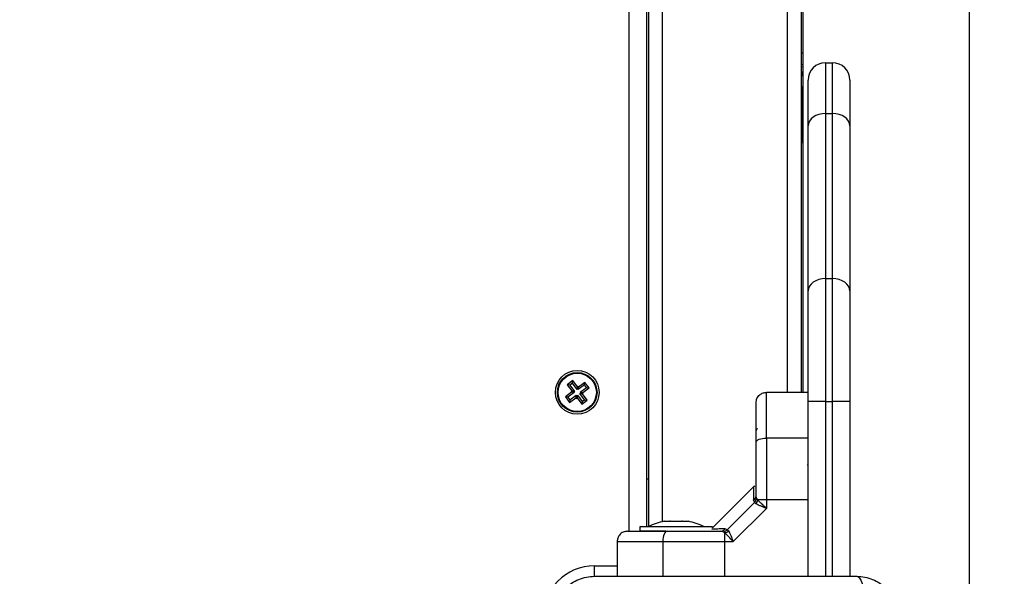
# Model space of a CAD drawing. Units: millimetres. Extents: x -1.4 to 18.2, y 0.7 to 16.8.
# Drawn here: x 7.8 to 8.1, y 6.5 to 6.7 of the extents above; entities that cross this region are included whole.
import ezdxf

# ---------------------------------------------------------------- set-up
doc = ezdxf.new("R2010")
doc.units = ezdxf.units.MM
doc.layers.add('DIASTASEIS', color=253, linetype='Continuous', lineweight=5)
doc.styles.get("Standard").update_dxf_attribs({"font": 'ARIALN.TTF'})
doc.dimstyles.get("Standard").update_dxf_attribs({"dimtxt": 0.18, "dimasz": 0.15, "dimexe": 0.18, "dimexo": 0.0625, "dimgap": 0.09, "dimtad": 0, "dimtih": 1, "dimtoh": 1, "dimdsep": 46, "dimtxsty": 'Standard', "dimblk": 'OBLIQUE', "dimcen": 0.09, "dimadec": 0, "dimazin": 2, "dimtfac": 1, "dimtofl": 0, "dimtmove": 0, "dimatfit": 3, "dimfxl": 1, "dimtolj": 1, "dimtzin": 0, "dimarcsym": 0})

# ---------------------------------------------------------------- blocks, each defined once
blk = doc.blocks.new('_Oblique')
at = {"color": 0, "linetype": 'ByBlock', "lineweight": -2}
blk.add_line((-0.5, -0.5), (0.5, 0.5), dxfattribs=at)
blk = doc.blocks.new('*D62')
at = {"layer": 'Defpoints', "color": 0}
for p in [(2.299191341657799, 6.931725763709196), (10.3991913416578, 6.931725763709196), (10.3991913416578, 0.9285561987844044)]:
    blk.add_point(p, dxfattribs=at)
at = {"layer": 'DIASTASEIS', "color": 0, "lineweight": -2}
for p, q in [((2.299191341657799, 6.869225763709196), (2.299191341657799, 0.7485561987844045)), ((10.3991913416578, 6.869225763709196), (10.3991913416578, 0.7485561987844045)), ((2.299191341657799, 0.9285561987844044), (6.067711123376763, 0.9285561987844044)), ((10.3991913416578, 0.9285561987844044), (6.630671559938837, 0.9285561987844044))]:
    blk.add_line(p, q, dxfattribs=at)
at = {"layer": 'DIASTASEIS', "color": 0, "linetype": 'ByBlock', "lineweight": -2, "xscale": 0.15, "yscale": 0.15, "zscale": 0.15, "rotation": 180}
blk.add_blockref('_Oblique', (2.299191341657799, 0.9285561987844044), dxfattribs=at)
at = {"layer": 'DIASTASEIS', "color": 0, "linetype": 'ByBlock', "lineweight": -2, "xscale": 0.15, "yscale": 0.15, "zscale": 0.15}
blk.add_blockref('_Oblique', (10.3991913416578, 0.9285561987844044), dxfattribs=at)
at = {"layer": 'DIASTASEIS', "color": 0, "insert": (6.3491913416578, 0.9285561987844044), "char_height": 0.18, "attachment_point": 5}
blk.add_mtext('\\A1;\\A1;8.10', dxfattribs=at)
blk = doc.blocks.new('*D64')
at = {"layer": 'Defpoints', "color": 0}
for p in [(3.799205654506956, 6.928062887797276), (8.897810160384648, 6.548725763709125), (8.897810160384648, 1.545463690673566)]:
    blk.add_point(p, dxfattribs=at)
at = {"layer": 'DIASTASEIS', "color": 0, "lineweight": -2}
for p, q in [((3.799205654506956, 6.865562887797276), (3.799205654506956, 1.365463690673566)), ((8.897810160384648, 6.486225763709125), (8.897810160384648, 1.365463690673566)), ((3.799205654506956, 1.545463690673566), (6.128131882710028, 1.545463690673566)), ((8.897810160384648, 1.545463690673566), (6.691092319272102, 1.545463690673566))]:
    blk.add_line(p, q, dxfattribs=at)
at = {"layer": 'DIASTASEIS', "color": 0, "linetype": 'ByBlock', "lineweight": -2, "xscale": 0.15, "yscale": 0.15, "zscale": 0.15, "rotation": 180}
blk.add_blockref('_Oblique', (3.799205654506956, 1.545463690673566), dxfattribs=at)
at = {"layer": 'DIASTASEIS', "color": 0, "linetype": 'ByBlock', "lineweight": -2, "xscale": 0.15, "yscale": 0.15, "zscale": 0.15}
blk.add_blockref('_Oblique', (8.897810160384648, 1.545463690673566), dxfattribs=at)
at = {"layer": 'DIASTASEIS', "color": 0, "insert": (6.409612100991065, 1.545463690673566), "char_height": 0.18, "attachment_point": 5}
blk.add_mtext('\\A1;\\A1;5.10', dxfattribs=at)
blk = doc.blocks.new('S116B_')
at = {"color": 7, "linetype": 'Continuous', "lineweight": 25}
for p, q in [((24.35089172714937, 2.996760343800473), (24.35089172714937, 3.946760343800518)), ((24.25289172715112, 3.086760343799481), (24.25289172715112, 3.856760343800373)), ((24.25789172715112, 3.855460343800472), (24.25789172715112, 3.088060343799382)), ((24.25839172715111, 3.855450343800497), (24.25839172715111, 3.088070343800267)), ((24.26239172715113, 3.854005811277942), (24.26239172715113, 3.089514876321912)), ((24.29839172715107, 3.816760343800409), (24.29839172715107, 3.126760343799445)), ((24.30239172715109, 3.816760343800409), (24.30239172715109, 3.126760343799445)), ((24.30289172714937, 3.816760343800409), (24.30289172714937, 3.126760343799445)), ((24.30289172714937, 3.224464774678721), (24.30239172715109, 3.224464774678721)), ((24.30939172714945, 3.221760343799927), (24.30939172714945, 3.207115682859124)), ((24.30939172714945, 3.221760343799927), (24.3113917271494, 3.221760343799927)), ((24.3113917271494, 3.207115682859124), (24.3113917271494, 3.221760343799927)), ((24.30289172714937, 3.221165035932584), (24.30239172715109, 3.221269797020225)), ((24.30289172714937, 3.220442227735814), (24.30239172715109, 3.220525737086176)), ((24.30256245711486, 3.219199086135061), (24.30239172715109, 3.219199086135061)), ((24.30239172715109, 3.21905591292227), (24.30258181744161, 3.21905591292227)), ((24.30271672215112, 3.218058267533364), (24.30256245711486, 3.219199086135061)), ((24.30289172714937, 3.219199086135061), (24.30287028913132, 3.219199086135061)), ((24.30439172714945, 3.203580148953163), (24.30439172714945, 3.216760343800045)), ((24.31639172714939, 3.216760343800045), (24.31639172714939, 3.203580148953163)), ((24.3027917271511, 3.21476034380032), (24.30239172715109, 3.21476034380032)), ((24.3027917271511, 3.21476034380032), (24.3027917271511, 3.198760343800471)), ((24.30939172714945, 3.207115682859124), (24.30939172714945, 3.159530004740303)), ((24.30939172714945, 3.207115682859124), (24.3113917271494, 3.207115682859124)), ((24.3113917271494, 3.159530004740303), (24.3113917271494, 3.207115682859124)), ((24.30439172714945, 3.155994470834569), (24.30439172714945, 3.203580148953163)), ((24.31639172714939, 3.203580148953163), (24.31639172714939, 3.155994470834569)), ((24.30239172715109, 3.198760343800471), (24.3027917271511, 3.198760343800471)), ((24.30939172714945, 3.159530004740303), (24.30939172714945, 3.124174665680924)), ((24.30939172714945, 3.159530004740303), (24.3113917271494, 3.159530004740303)), ((24.3113917271494, 3.124174665680924), (24.3113917271494, 3.159530004740303)), ((24.30439172714945, 3.124174665680924), (24.30439172714945, 3.155994470834569)), ((24.31639172714939, 3.155994470834569), (24.31639172714939, 3.124174665680924)), ((24.23660328284281, 3.130164739674113), (24.2349992162391, 3.128970181039788)), ((24.2349992162391, 3.128970181039788), (24.23634309470278, 3.127165606110678)), ((24.23574910561162, 3.128860453709988), (24.2349992162391, 3.128970181039788)), ((24.23649355551323, 3.129414850301712), (24.23574910561162, 3.128860453709988)), ((24.23574910561162, 3.128860453709988), (24.23709298407529, 3.127055878780878)), ((24.23649355551323, 3.129414850301712), (24.23660328284281, 3.130164739674113)), ((24.23783743397679, 3.127610275372374), (24.23649355551323, 3.129414850301712)), ((24.23794716130648, 3.128360164745002), (24.23660328284281, 3.130164739674113)), ((24.23783743397679, 3.127610275372374), (24.23794716130648, 3.128360164745002)), ((24.23803794230231, 3.127759595201836), (24.23783743397679, 3.127610275372374)), ((24.238147669632, 3.128509484574236), (24.23794716130648, 3.128360164745002)), ((24.23803794230231, 3.127759595201836), (24.238147669632, 3.128509484574236)), ((24.23818726213155, 3.127559086876202), (24.23803794230231, 3.127759595201836)), ((24.23829698946123, 3.12830897624883), (24.238147669632, 3.128509484574236)), ((24.23999183706077, 3.128902965339988), (24.23818726213155, 3.127559086876202)), ((24.23818726213155, 3.127559086876202), (24.23829698946123, 3.12830897624883)), ((24.24010156439046, 3.129652854712388), (24.23829698946123, 3.12830897624883)), ((24.23874165872316, 3.126814636974698), (24.24054623365227, 3.128158515438257)), ((24.23949154809556, 3.126704909645126), (24.24129612302478, 3.128048788108684)), ((24.23999183706077, 3.128902965339988), (24.24010156439046, 3.129652854712388)), ((24.24054623365227, 3.128158515438257), (24.23999183706077, 3.128902965339988)), ((24.24129612302478, 3.128048788108684), (24.24010156439046, 3.129652854712388)), ((24.24054623365227, 3.128158515438257), (24.24129612302478, 3.128048788108684)), ((24.2362919062066, 3.126815777955811), (24.23448733127749, 3.125471899492252)), ((24.23448733127749, 3.125471899492252), (24.23568188991182, 3.123867832888548)), ((24.23523722064989, 3.125362172162452), (24.23448733127749, 3.125471899492252)), ((24.23704179557912, 3.126706050626238), (24.23523722064989, 3.125362172162452)), ((24.23523722064989, 3.125362172162452), (24.2357916172415, 3.124617722260949)), ((24.23568188991182, 3.123867832888548), (24.23748646484093, 3.125211711352106)), ((24.2357916172415, 3.124617722260949), (24.23759619217061, 3.125961600724507)), ((24.23634309470278, 3.127165606110678), (24.23614258637737, 3.127016286281217)), ((24.23614258637737, 3.127016286281217), (24.2362919062066, 3.126815777955811)), ((24.23689247574977, 3.126906558951644), (24.23614258637737, 3.127016286281217)), ((24.23704179557912, 3.126706050626238), (24.2362919062066, 3.126815777955811)), ((24.23709298407529, 3.127055878780878), (24.23634309470278, 3.127165606110678)), ((24.23709298407529, 3.127055878780878), (24.23689247574977, 3.126906558951644)), ((24.23689247574977, 3.126906558951644), (24.23704179557912, 3.126706050626238)), ((24.23759619217061, 3.125961600724507), (24.23748646484093, 3.125211711352106)), ((24.23748646484093, 3.125211711352106), (24.23763578467027, 3.1250112030267)), ((24.23759619217061, 3.125961600724507), (24.23774551199996, 3.125761092399101)), ((24.23774551199996, 3.125761092399101), (24.23763578467027, 3.1250112030267)), ((24.23763578467027, 3.1250112030267), (24.23783629299568, 3.125160522855934)), ((24.23774551199996, 3.125761092399101), (24.23794602032537, 3.125910412228334)), ((24.23794602032537, 3.125910412228334), (24.23783629299568, 3.125160522855934)), ((24.23783629299568, 3.125160522855934), (24.23918017145935, 3.123355947926823)), ((24.23794602032537, 3.125910412228334), (24.23928989878904, 3.124105837299224)), ((24.23869047022698, 3.126464808820058), (24.23889097855239, 3.126614128649292)), ((24.23869047022698, 3.126464808820058), (24.23944035959939, 3.126355081490258)), ((24.24003434869066, 3.124660233890721), (24.23869047022698, 3.126464808820058)), ((24.23874165872316, 3.126814636974698), (24.23949154809556, 3.126704909645126)), ((24.23889097855239, 3.126614128649292), (24.23874165872316, 3.126814636974698)), ((24.23889097855239, 3.126614128649292), (24.2396408679249, 3.126504401319492)), ((24.23944035959939, 3.126355081490258), (24.2396408679249, 3.126504401319492)), ((24.24078423806306, 3.124550506561148), (24.23944035959939, 3.126355081490258)), ((24.2396408679249, 3.126504401319492), (24.23949154809556, 3.126704909645126)), ((24.30439172714945, 3.126760343799445), (24.29239172714951, 3.126760343799445)), ((24.2357916172415, 3.124617722260949), (24.23568188991182, 3.123867832888548)), ((24.23918017145935, 3.123355947926823), (24.24078423806306, 3.124550506561148)), ((24.23928989878904, 3.124105837299224), (24.23918017145935, 3.123355947926823)), ((24.23928989878904, 3.124105837299224), (24.24003434869066, 3.124660233890721)), ((24.24003434869066, 3.124660233890721), (24.24078423806306, 3.124550506561148)), ((24.30939172714945, 3.124174665680924), (24.30439172714945, 3.124174665680924)), ((24.30439172714945, 3.073760343800471), (24.30439172714945, 3.124174665680924)), ((24.30939172714945, 3.124174665680924), (24.3113917271494, 3.124174665680924)), ((24.30939172714945, 3.124174665680924), (24.30939172714945, 3.073760343800471)), ((24.31639172714939, 3.124174665680924), (24.3113917271494, 3.124174665680924)), ((24.3113917271494, 3.073760343800471), (24.3113917271494, 3.124174665680924)), ((24.31639172714939, 3.124174665680924), (24.31639172714939, 3.073760343800471)), ((24.30439172714945, 3.11361498005351), (24.29239172714939, 3.11361498005351)), ((24.30417731637239, 3.10577987090039), (24.30439172714945, 3.106149877347546)), ((24.25839172715111, 3.101760343800491), (24.25789172715112, 3.101760343800491)), ((24.28888138764775, 3.099750004297787), (24.27689172714942, 3.087760343799458)), ((24.28902782389777, 3.0997124077777), (24.28880594071224, 3.099674557367846)), ((24.28953926148291, 3.096255866087288), (24.28939172714946, 3.096987892407581)), ((24.28116934769493, 3.08723384639586), (24.28891822455309, 3.094982723254018)), ((24.28870037927983, 3.095679240277262), (24.28891822455309, 3.094982723254018)), ((24.28932686133363, 3.094673596840833), (24.28891822455309, 3.094982723254018)), ((24.28989210803037, 3.095774762882114), (24.28953926148291, 3.096255866087288)), ((24.29239172714939, 3.095774762879385), (24.28989210803446, 3.095774762882114)), ((24.29239172714939, 3.095774762879385), (24.29239172714939, 3.09333379846464)), ((24.30439172714945, 3.095774762777294), (24.29239172714939, 3.095774762879385)), ((24.2828182724859, 3.083760343795687), (24.29239172715326, 3.093333798463048)), ((24.25589172714946, 3.088060343799382), (24.25589172714946, 3.086760343799481)), ((24.27689172714942, 3.088060343799382), (24.25589172714946, 3.088060343799382)), ((24.2583917271494, 3.088070343799357), (24.2583917271494, 3.088060343799382)), ((24.2583917271494, 3.088070343799357), (24.27439172714948, 3.088070343799357)), ((24.26294620432692, 3.08963340754269), (24.26461114835946, 3.08963340754269)), ((24.2647267831169, 3.08963340754269), (24.26805667118198, 3.08963340754269)), ((24.26817230593942, 3.08963340754269), (24.26983724997196, 3.08963340754269)), ((24.27439172714948, 3.088060343799382), (24.27439172714948, 3.088070343799357)), ((24.27689172714942, 3.087760343799458), (24.27689172714942, 3.088060343799382)), ((24.26344317247755, 3.086760343799481), (24.25589172714946, 3.086760343799481)), ((24.27644179862024, 3.087145527681626), (24.27643769096007, 3.087122455918118)), ((24.27989620486166, 3.086612809465917), (24.27916417854136, 3.086760343799481)), ((24.28037730807252, 3.086259962913685), (24.27989620486166, 3.086612809465917)), ((24.28037730806956, 3.083760343799552), (24.280377308079, 3.086259962910502)), ((24.2804728306718, 3.087451691669115), (24.28116934769493, 3.08723384639586)), ((24.28147847411152, 3.086825209609399), (24.28116934769493, 3.08723384639586)), ((24.24939172714939, 3.083760343799552), (24.24939172714939, 3.073760343800471)), ((24.26253709089544, 3.083760343799552), (24.28037730806956, 3.083760343799552)), ((24.26253709089544, 3.083760343799552), (24.26253709089544, 3.073760343800471)), ((24.28037730806956, 3.083760343799552), (24.28281827247896, 3.083760343802735)), ((24.24289172715113, 3.0767603438004), (24.2493917271495, 3.0767603438004)), ((24.24289172715113, 3.073714421070347), (24.24289172715113, 3.0767603438004))]:
    blk.add_line(p, q, dxfattribs=at)
at = {"color": 7, "linetype": 'Continuous', "lineweight": 25, "flags": 128}
for points in [[(24.30287028913132, 3.219199086135061), (24.30285082746276, 3.219054455699846), (24.30271672215544, 3.218058267529726)], [(24.30939172714945, 3.207115682859124), (24.30841627553936, 3.207047748566422), (24.30747830998759, 3.206846556365347), (24.30661387598435, 3.206519837959034), (24.30585619324349, 3.20608014895299), (24.30523437908791, 3.205544386349059), (24.30477232948682, 3.204933139203488), (24.30448780074745, 3.20426989740133), (24.30439172714945, 3.203580148953163)], [(24.31639172714939, 3.203580148953163), (24.31629565355139, 3.20426989740133), (24.31601112481202, 3.204933139203488), (24.31554907521094, 3.205544386349059), (24.31492726105536, 3.20608014895299), (24.31416957831449, 3.206519837959034), (24.31330514431126, 3.206846556365347), (24.31236717875949, 3.207047748566422), (24.3113917271494, 3.207115682859124)], [(24.30939172714945, 3.159530004740303), (24.30841627553936, 3.159462070447828), (24.30747830998759, 3.159260878246753), (24.30661387598435, 3.15893415984044), (24.30585619324349, 3.158494470834396), (24.30523437908791, 3.157958708230465), (24.30477232948682, 3.157347461084894), (24.30448780074745, 3.156684219282736), (24.30439172714945, 3.155994470834569)], [(24.31639172714939, 3.155994470834569), (24.31629565355139, 3.156684219282736), (24.31601112481202, 3.157347461084894), (24.31554907521094, 3.157958708230465), (24.31492726105536, 3.158494470834396), (24.31416957831449, 3.15893415984044), (24.31330514431126, 3.159260878246753), (24.31236717875949, 3.159462070447828), (24.3113917271494, 3.159530004740303)], [(24.28939172714946, 3.112340678805706), (24.28944937130827, 3.112589282646352), (24.28962008855196, 3.112828332781076), (24.28989731831258, 3.11304864264673), (24.29027040680593, 3.113241745859225), (24.29072501645034, 3.11340022157003), (24.29124367685235, 3.113517979646643), (24.29180645618341, 3.113590494712183), (24.29239172714939, 3.11361498005351)], [(24.26381139214324, 3.086760343799481), (24.26356278830248, 3.086702699640794), (24.26332373816787, 3.086531982397103), (24.2631034283021, 3.086254752636362), (24.26291032508972, 3.085881664143129), (24.2627518493788, 3.085427054498608), (24.26263409130219, 3.084908394096486), (24.26256157623665, 3.084345614765537), (24.26253709089544, 3.083760343799552)], [(24.28037730817302, 3.073760343800471), (24.28037730806956, 3.078480343799468), (24.28037730806956, 3.083760343799552)]]:
    blk.add_lwpolyline(points, dxfattribs=at)
at = {"color": 7, "linetype": 'Continuous', "lineweight": 25}
for radius in [0.006300000000000182, 0.005717157287524284, 0.005517157287526407]:
    blk.add_circle((24.23789172715114, 3.126760343800354), radius, dxfattribs=at)
for centre, radius, start, end in [((24.30939172714945, 3.216760343800045), 0.005, 90, 180), ((24.3113917271494, 3.216760343800045), 0.005, 0, 90), ((24.28989172714957, 3.115760343799478), 0.0005000000000009095, 90, 180), ((24.28774687699401, 3.097019908183368), 0.001645161707472908, 305.4209845664839, 358.884921387832), ((24.28745569070578, 3.096329757844044), 0.002498829483497395, 318.4881666355133, 347.1674778746919), ((24.26639172714944, 3.072178238536365), 0.01779210526315851, 101.1752713683963, 116.7204368898707), ((24.26639172714944, 3.072178238536365), 0.01779210526315881, 63.27956311012994, 78.83279282791256), ((24.27913216276558, 3.088405193954825), 0.001645161707490079, 271.1150786121569, 324.5790154391136), ((24.27982231310899, 3.088696380245322), 0.002498829493932023, 282.8325220759469, 311.5118332165428), ((24.24289172715113, 3.061760343800527), 0.015, 90, 180)]:
    blk.add_arc(centre, radius, start, end, dxfattribs=at)
for points, knots in [([(24.30289172714937, 3.217889322341646), (24.30283597029053, 3.217929071974025), (24.30277757596208, 3.217970701885291), (24.30271935193333, 3.218054483408762), (24.30271672215555, 3.21805826753018)], [0, 0, 0, 0, 0.9548334625692328, 1, 1, 1, 1]), ([(24.28939172714946, 3.123760343799516), (24.2894446150565, 3.124185460630882), (24.28955467783545, 3.125070153229556), (24.29036617359056, 3.126076420038428), (24.29137538542024, 3.126662101834993), (24.29206185933391, 3.12672845800614), (24.29239172714951, 3.126760343799445)], [0, 0, 0, 0, 0.2702613318113892, 0.5624293896404586, 0.7897364218586724, 0.9999999999999999, 0.9999999999999999, 0.9999999999999999, 0.9999999999999999]), ([(24.29239172714939, 3.11361498005351), (24.29239172714939, 3.114976671955331), (24.29239172714939, 3.117746662784041), (24.29239172714939, 3.120969265574443), (24.29239172714951, 3.123365728877273), (24.29239172714939, 3.125026662964158), (24.29239172714939, 3.126433337452566), (24.29239172714939, 3.126647946871001), (24.29239172714951, 3.126760343799445)], [0, 0, 0, 0, 0.2240198382014527, 0.4557072685409222, 0.576742082845823, 0.7056140380294652, 0.845821874361756, 1, 1, 1, 1]), ([(24.28939172714946, 3.112340678805706), (24.28939172714946, 3.112996335999581), (24.28939172714946, 3.114271207350042), (24.28939172714946, 3.116144556454058), (24.28939172714946, 3.117911202917069), (24.28939172714946, 3.11943977298972), (24.28939172714946, 3.120668013987027), (24.28939172714946, 3.121632954941445), (24.28939172714946, 3.122623182394021), (24.28939172714946, 3.123539708862948), (24.28939172714946, 3.123689572192573), (24.28939172714946, 3.123760343799516)], [0, 0, 0, 0, 0.128589737626483, 0.2500321417666121, 0.379943908471159, 0.5000461442914169, 0.589775377563768, 0.6728526458951474, 0.7500069187135233, 0.881943019981921, 1, 1, 1, 1]), ([(24.29239172714939, 3.11361498005351), (24.29239172714939, 3.112036334841717), (24.29239172714939, 3.108869640590113), (24.29239172714939, 3.104204513846865), (24.29239172714939, 3.099822783439206), (24.29239172714939, 3.097121429081538), (24.29239172714939, 3.095774762879385)], [0, 0, 0, 0, 0.2792576020826615, 0.5601787131529764, 0.780742404118712, 1, 1, 1, 1]), ([(24.28939172714946, 3.096987892407581), (24.28939172714946, 3.098310288226115), (24.28939172714946, 3.100956395691922), (24.28939172714946, 3.104864776349244), (24.28939172714946, 3.108693457648881), (24.28939172714946, 3.111124846442292), (24.28939172714946, 3.112340678805706)], [0, 0, 0, 0, 0.2498763432027544, 0.5000013218549293, 0.7499722890157086, 1, 1, 1, 1]), ([(24.28870037927983, 3.095679240277262), (24.28871753267335, 3.096286456175788), (24.28875173180406, 3.097497077031106), (24.28878279159234, 3.098723641376749), (24.28880243580444, 3.099526074383105), (24.28880477332542, 3.099625101854484), (24.28880594067699, 3.099674555903105)], [0, 0, 0, 0, 0.2500745346616474, 0.4985795790087956, 0.7495920116661364, 1, 1, 1, 1]), ([(24.28891822455309, 3.094982723254018), (24.2890958067626, 3.095197112616345), (24.28941291785101, 3.095579950763179), (24.28950065648429, 3.096049336404915), (24.28953926148291, 3.096255866087288)], [0, 0, 0, 0, 0.5599999999994234, 1, 1, 1, 1]), ([(24.29239172714291, 3.093333798470097), (24.29209310438479, 3.093450908949874), (24.29149875422742, 3.093683994440992), (24.29063992364242, 3.094033839842153), (24.28988017327733, 3.094368050113983), (24.28950298014276, 3.094576341528748), (24.28932686133932, 3.094673596837422)], [0, 0, 0, 0, 0.2542754194451997, 0.5060854588317373, 0.7693817040658847, 0.9999999999999999, 0.9999999999999999, 0.9999999999999999, 0.9999999999999999]), ([(24.29239172714939, 3.093333798470097), (24.2919124289714, 3.093773200755434), (24.2911862582671, 3.094438926355108), (24.29035722751338, 3.095247844057779), (24.2900405680124, 3.095606577372221), (24.28989210803515, 3.095774762882114)], [0, 0, 0, 0, 0.5076930525764268, 0.7691909513368285, 1, 1, 1, 1]), ([(24.26294620432692, 3.08963340754269), (24.26294323433844, 3.089632905600523), (24.26294018230966, 3.089632389793108), (24.26294604668909, 3.089633380901089), (24.26294620432692, 3.08963340754269)], [0, 0, 0, 0, 0.973119438105565, 1, 1, 1, 1]), ([(24.2647267831169, 3.08963340754269), (24.26468767785754, 3.08963290562758), (24.26464743251849, 3.089632389079609), (24.2646121479104, 3.089633379486143), (24.26461114835946, 3.08963340754269)], [0, 0, 0, 0, 0.9716717574795622, 1, 1, 1, 1]), ([(24.26817230593942, 3.08963340754269), (24.26813612296282, 3.089632905604615), (24.26809893194469, 3.089632389682604), (24.26805778640836, 3.089633380682356), (24.26805667118198, 3.08963340754269)], [0, 0, 0, 0, 0.9728955680443038, 1, 1, 1, 1]), ([(24.26983724997196, 3.08963340754269), (24.26984021996044, 3.089632905600523), (24.26984327198922, 3.089632389793108), (24.26983740760978, 3.089633380901089), (24.26983724997196, 3.08963340754269)], [0, 0, 0, 0, 0.9731194381055427, 1, 1, 1, 1]), ([(24.25239172714943, 3.086760343799481), (24.25196661031818, 3.08670745589245), (24.25108191771939, 3.086597393113491), (24.25007565091052, 3.085785897358504), (24.24948996911395, 3.084776685528707), (24.24942361294269, 3.084090211615033), (24.24939172714939, 3.083760343799552)], [0, 0, 0, 0, 0.2702613318138861, 0.5624293896437673, 0.7897364218607105, 1, 1, 1, 1]), ([(24.25239172714943, 3.086760343799481), (24.25245922960575, 3.086760343799481), (24.25256318042206, 3.086760343799481), (24.25313913657148, 3.086760343799481), (24.25387589822027, 3.086760343799481), (24.25502339193726, 3.086760343799481), (24.25673020756086, 3.086760343799481), (24.25880458690268, 3.086760343799481), (24.26122805597903, 3.086760343799481), (24.26294699529957, 3.086760343799481), (24.26381139214324, 3.086760343799481)], [0, 0, 0, 0, 0.1180332667514714, 0.1817660439461317, 0.2502529904419341, 0.3755907345298047, 0.5000673857043172, 0.6622670735017038, 0.8301654560147123, 1, 1, 1, 1]), ([(24.26381139214324, 3.086760343799481), (24.26502644191704, 3.086760343799481), (24.26745775048052, 3.086760343799481), (24.27128574009375, 3.086760343799481), (24.27519491291595, 3.086760343799481), (24.27784098990027, 3.086760343799481), (24.27916417854136, 3.086760343799481)], [0, 0, 0, 0, 0.249876342868882, 0.5000013211816483, 0.7499722886810859, 1, 1, 1, 1]), ([(24.2804728306718, 3.087451691669115), (24.279863615428, 3.087434487289668), (24.27864759759815, 3.087400146665116), (24.27743954253994, 3.087369552017774), (24.27675646993431, 3.087352821964144), (24.27666812502117, 3.087350712065811), (24.27664602032975, 3.087350184150294)], [0, 0, 0, 0, 0.2997216691675705, 0.5982563591174745, 0.8994801299553392, 1, 1, 1, 1]), ([(24.27989620486166, 3.086612809465917), (24.28015994831948, 3.086668459640689), (24.28063091877961, 3.086767834952864), (24.28100482774859, 3.087091454010418), (24.28116934769493, 3.08723384639586)], [0, 0, 0, 0, 0.5599999999926842, 1, 1, 1, 1]), ([(24.28281827247896, 3.083760343799552), (24.2823792154925, 3.08423926470334), (24.28171364619608, 3.084965263967318), (24.28090465502056, 3.085794446628027), (24.28054562412616, 3.086111381669182), (24.28037730807115, 3.086259962910047)], [0, 0, 0, 0, 0.5072996828341173, 0.7690188366293271, 1, 1, 1, 1]), ([(24.28147847411414, 3.086825209605307), (24.28157579705045, 3.086648953696907), (24.28178425276475, 3.086271431679391), (24.28211834062212, 3.085511863439363), (24.28246810165196, 3.084653252043493), (24.28270100835995, 3.084059358143461), (24.28281827247896, 3.083760343805919)], [0, 0, 0, 0, 0.2307805119930159, 0.4943081078104543, 0.7453937039370322, 1, 1, 1, 1]), ([(24.24939172714939, 3.083760343799552), (24.24950412407783, 3.083760343799552), (24.24971873349649, 3.083760343799552), (24.25112540798467, 3.083760343799552), (24.25278634207156, 3.083760343799552), (24.2551828053745, 3.083760343799552), (24.2584054081649, 3.083760343799552), (24.2611753989935, 3.083760343799552), (24.26253709089544, 3.083760343799552)], [0, 0, 0, 0, 0.1541781256383809, 0.2943859619707149, 0.4232579171543999, 0.5442927314588256, 0.7759801617985382, 1, 1, 1, 1]), ([(24.23089172715108, 3.0617603438003), (24.2309373130736, 3.062554862801219), (24.23102664027193, 3.064111750375217), (24.23173757987014, 3.06637518830564), (24.23283849271344, 3.068458113363134), (24.2343517907391, 3.070300007252284), (24.2361937904159, 3.071813466273282), (24.23827653223567, 3.072914346224136), (24.24054013294848, 3.073625392128063), (24.24209702361851, 3.073714737900103), (24.24289172715113, 3.073760343800471)], [0, 0, 0, 0, 0.1265041417094269, 0.2478892589189214, 0.3747657002375911, 0.5000002457444508, 0.625203232474748, 0.7521105685508411, 0.8734666404883638, 1, 1, 1, 1]), ([(24.24289172715113, 3.073760343800471), (24.24702939692328, 3.073760343800471), (24.25528922358559, 3.073760343800471), (24.2679304547412, 3.073760343800471), (24.28062983681083, 3.073760343800471), (24.29333769368385, 3.073760343800471), (24.30597913888893, 3.073760343800471), (24.31425062252289, 3.073760343800471), (24.31839172715105, 3.073760343800471)], [0, 0, 0, 0, 0.167001522398235, 0.3333769254949061, 0.499999611875467, 0.6661553866372012, 0.8328612453744986, 0.9999999999999999, 0.9999999999999999, 0.9999999999999999, 0.9999999999999999]), ([(24.31839172715105, 3.07376034383344), (24.31865920930194, 3.073661593198151), (24.31920923719544, 3.073458530661922), (24.31995129764427, 3.071819658582056), (24.3205394973012, 3.069385696909533), (24.32072960101313, 3.067322703181501), (24.32082204978737, 3.066319454800007)], [0, 0, 0, 0, 0.243152997850947, 0.4999994607926145, 0.756846215830736, 1, 1, 1, 1]), ([(24.31839172715105, 3.073760343800471), (24.31918624615197, 3.073714757877836), (24.32074313372597, 3.073625430679497), (24.32300657166537, 3.072914491078448), (24.32508949672184, 3.071813578232762), (24.32693139062305, 3.07030028019369), (24.32844484963461, 3.068458280519847), (24.32954572958512, 3.066375538689156), (24.33025677548086, 3.064111937992605), (24.33034612125188, 3.062555047322688), (24.33039172715111, 3.061760343800527)], [0, 0, 0, 0, 0.1265041417438502, 0.2478892589192038, 0.3747657017261791, 0.5000002457449247, 0.6252032353967207, 0.7521105685519268, 0.8734666421202065, 0.9999999999999999, 0.9999999999999999, 0.9999999999999999, 0.9999999999999999])]:
    blk.add_open_spline(points, degree=3, knots=knots, dxfattribs=at)
blk = doc.blocks.new('S116B')
blk.add_blockref('S116B_', (0, 0))

msp = doc.modelspace()

# ---------------------------------------------------------------- block references
msp.add_blockref('S116B', (-16.27500038549499, 3.459965419908814))

# ---------------------------------------------------------------- dimensions: what is measured, and where the dimension line sits
at = {"layer": 'DIASTASEIS'}
dim = msp.add_linear_dim(base=(10.3991913416578, 0.9285561987844044), p1=(2.299191341657799, 6.931725763709196), p2=(10.3991913416578, 6.931725763709196), text='\\A1;<>0', dimstyle='Standard', override={"dimtxsty": 'Standard'}, dxfattribs=at)
dim.commit()
dim.dimension.update_dxf_attribs({"geometry": '*D62', "text_midpoint": (6.3491913416578, 0.9285561987844044)})
dim = msp.add_linear_dim(base=(8.897810160384648, 1.545463690673566), p1=(3.799205654506956, 6.928062887797276), p2=(8.897810160384648, 6.548725763709125), text='\\A1;<>0', dimstyle='Standard', override={"dimtxsty": 'Standard'}, dxfattribs=at)
dim.commit()
dim.dimension.update_dxf_attribs({"geometry": '*D64', "text_midpoint": (6.409612100991065, 1.545463690673566), "dimtype": 160})

doc.saveas('drawing.dxf')
